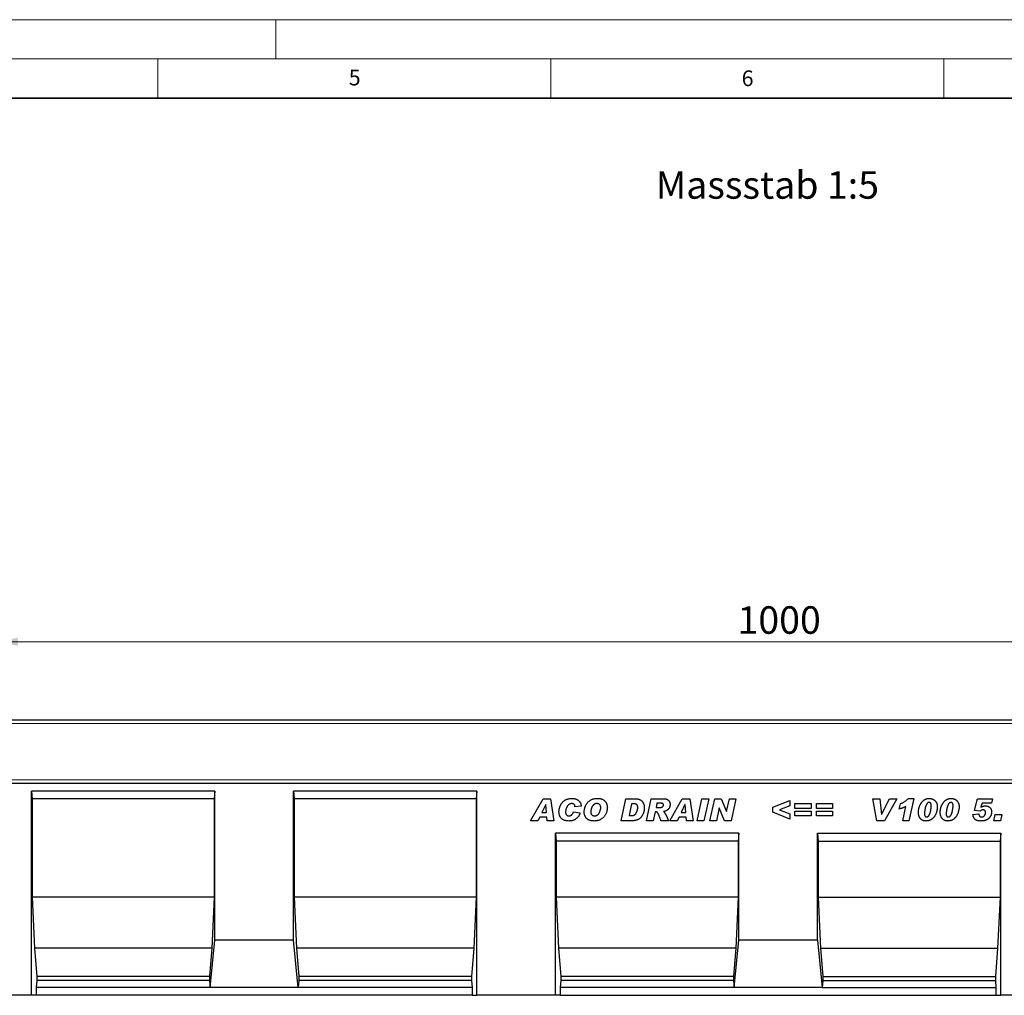
# Model space of a CAD drawing. Units: millimetres. Extents: x 0 to 420, y 0 to 297.
# Drawn here: x 197 to 323, y 173 to 297 of the extents above; entities that cross this region are included whole.
import ezdxf

# ---------------------------------------------------------------- set-up
doc = ezdxf.new("R2010")
doc.units = ezdxf.units.MM
doc.styles.add('SLDTEXTSTYLE0', font='TXT', dxfattribs={"width": 0.605})
doc.styles.add('SLDTEXTSTYLE1', font='TXT', dxfattribs={"width": 0.75})
doc.dimstyles.new('SLDDIMSTYLE3', dxfattribs={"dimtxt": 3.5, "dimasz": 3.302, "dimexe": 0, "dimexo": 0.0625, "dimgap": 0.875, "dimtad": 1, "dimlfac": 5, "dimrnd": 1e-09, "dimzin": 12, "dimdsep": 46, "dimtxsty": 'SLDTEXTSTYLE1', "dimsah": 1, "dimcen": 0.09, "dimadec": 0, "dimazin": 3, "dimtfac": 1, "dimtofl": 0, "dimtmove": 0, "dimatfit": 3, "dimfxl": 0, "dimfrac": 2, "dimtolj": 1, "dimtzin": 12, "dimarcsym": 0})

# ---------------------------------------------------------------- blocks, each defined once
blk = doc.blocks.new('_D_7')
at = {"color": 179, "linetype": 'Continuous', "lineweight": 18}
for p, q in [((193.92, 204.33), (193.92, 218.83)), ((393.92, 204.33), (393.92, 218.83)), ((193.92, 217.83), (393.92, 217.83))]:
    blk.add_line(p, q, dxfattribs=at)
for points in [[(193.92, 217.83), (197.22, 217.32), (197.22, 218.33)], [(393.92, 217.83), (390.62, 218.33), (390.62, 217.32)]]:
    blk.add_solid(points, dxfattribs=at)
at = {"color": 179, "linetype": 'Continuous', "lineweight": 18, "insert": (288.75, 222.34), "char_height": 3.5, "attachment_point": 1, "style": 'SLDTEXTSTYLE1'}
blk.add_mtext('1000', dxfattribs=at)

msp = doc.modelspace()

# ---------------------------------------------------------------- linework, layer by layer
at = {"color": 7, "linetype": 'Continuous', "lineweight": 18}
for p, q in [((0, 297), (420, 297)), ((230, 292), (230, 297)), ((15, 292), (415, 292)), ((215, 292), (215, 287)), ((265, 292), (265, 287)), ((315, 292), (315, 287))]:
    msp.add_line(p, q, dxfattribs=at)
at = {"color": 7, "linetype": 'Continuous', "lineweight": 35}
msp.add_line((410, 287), (20, 287), dxfattribs=at)
at = {"color": 7, "linetype": 'Continuous', "lineweight": 25}
for p, q in [((393.9205, 207.8253), (193.9205, 207.8253)), ((195.9205, 199.8255), (393.9205, 199.8255)), ((222.2545, 198.8255), (198.9205, 198.8255)), ((198.9205, 172.8255), (198.9205, 198.8255)), ((198.9205, 198.8255), (199.008, 197.8255)), ((222.2545, 198.8255), (222.167, 197.8255)), ((222.2545, 179.8255), (222.2545, 198.8255)), ((255.5885, 198.8255), (232.2545, 198.8255)), ((232.2545, 179.8255), (232.2545, 198.8255)), ((232.2545, 198.8255), (232.342, 197.8255)), ((255.5885, 198.8255), (255.501, 197.8255)), ((255.5885, 172.8255), (255.5885, 198.8255)), ((199.008, 197.8255), (199.008, 185.3255)), ((222.167, 197.8255), (199.008, 197.8255)), ((222.167, 197.8255), (222.167, 185.3255)), ((232.342, 197.8255), (232.342, 185.3255)), ((255.501, 197.8255), (232.342, 197.8255)), ((255.501, 197.8255), (255.501, 185.3255)), ((262.4296, 195.0475), (264.0097, 197.8475)), ((264.3495, 197.1208), (263.8699, 196.102)), ((264.0097, 197.8475), (264.9648, 197.8475)), ((264.3569, 197.1208), (264.3495, 197.1208)), ((264.4398, 196.102), (264.3569, 197.1208)), ((264.9648, 197.8475), (265.375, 195.0475)), ((268.8732, 196.9191), (268.0732, 196.8293)), ((268.0732, 196.8293), (268.0732, 196.8441)), ((273.9496, 195.0475), (274.5382, 197.8475)), ((274.5382, 197.8475), (275.7041, 197.8475)), ((275.2769, 197.1929), (274.9632, 195.702)), ((275.5695, 197.1929), (275.2769, 197.1929)), ((277.1569, 195.0475), (277.7529, 197.8475)), ((277.7529, 197.8475), (279.3688, 197.8475)), ((278.5017, 197.2656), (278.3858, 196.7202)), ((278.3858, 196.7202), (278.5529, 196.7202)), ((278.9517, 197.2656), (278.5017, 197.2656)), ((280.146, 195.0475), (281.7261, 197.8475)), ((282.0658, 197.1208), (281.5863, 196.102)), ((281.7261, 197.8475), (282.6812, 197.8475)), ((282.0732, 197.1208), (282.0658, 197.1208)), ((282.1562, 196.102), (282.0732, 197.1208)), ((282.6812, 197.8475), (283.0914, 195.0475)), ((283.6078, 195.0475), (284.21, 197.8475)), ((284.21, 197.8475), (285.0907, 197.8475)), ((285.0907, 197.8475), (284.4885, 195.0475)), ((285.2514, 195.0475), (285.8554, 197.8475)), ((285.8554, 197.8475), (286.6724, 197.8475)), ((286.6724, 197.8475), (287.3531, 196.2162)), ((287.3605, 196.2162), (287.7133, 197.8475)), ((287.7133, 197.8475), (288.531, 197.8475)), ((288.531, 197.8475), (287.9253, 195.0475)), ((293.2441, 196.7566), (295.3896, 197.6293)), ((293.2441, 196.1429), (293.2441, 196.7566)), ((295.3896, 196.9492), (294.0992, 196.4475)), ((295.3896, 197.6293), (295.3896, 196.9492)), ((296.0514, 197.2293), (298.1241, 197.2293)), ((296.0514, 196.6111), (296.0514, 197.2293)), ((298.1241, 197.2293), (298.1241, 196.6111)), ((298.786, 197.2293), (300.8587, 197.2293)), ((298.786, 196.6111), (298.786, 197.2293)), ((300.8587, 197.2293), (300.8587, 196.6111)), ((305.9787, 197.8475), (306.8417, 197.8475)), ((306.4707, 195.0475), (305.9787, 197.8475)), ((306.8417, 197.8475), (307.0804, 195.8566)), ((307.0878, 195.8566), (308.09, 197.8475)), ((309.0332, 197.8475), (307.4605, 195.0475)), ((308.09, 197.8475), (309.0332, 197.8475)), ((309.3314, 196.5384), (309.4723, 197.1929)), ((309.7678, 195.0475), (310.1689, 196.8725)), ((310.5024, 197.8838), (311.1763, 197.8838)), ((311.1763, 197.8838), (310.553, 195.0475)), ((318.8878, 196.3571), (319.3077, 197.8475)), ((319.3077, 197.8475), (321.215, 197.8475)), ((319.8622, 197.2656), (319.7287, 196.7918)), ((321.0832, 197.2656), (319.8622, 197.2656)), ((321.215, 197.8475), (321.0832, 197.2656)), ((263.5921, 195.5202), (263.366, 195.0475)), ((264.487, 195.5202), (263.5921, 195.5202)), ((263.8699, 196.102), (264.4398, 196.102)), ((264.525, 195.0475), (264.487, 195.5202)), ((267.8914, 196.1747), (268.7278, 196.0475)), ((274.9632, 195.702), (275.3325, 195.702)), ((278.2694, 196.1747), (278.0296, 195.0475)), ((278.3216, 196.1747), (278.2694, 196.1747)), ((281.3085, 195.5202), (281.0823, 195.0475)), ((282.2033, 195.5202), (281.3085, 195.5202)), ((281.5863, 196.102), (282.1562, 196.102)), ((282.2414, 195.0475), (282.2033, 195.5202)), ((286.419, 196.6702), (286.069, 195.0475)), ((286.4264, 196.6702), (286.419, 196.6702)), ((287.1037, 195.0475), (286.4264, 196.6702)), ((287.3531, 196.2162), (287.3605, 196.2162)), ((295.3896, 195.2656), (293.2441, 196.1429)), ((294.0992, 196.4475), (295.3896, 195.9435)), ((295.3896, 195.9435), (295.3896, 195.2656)), ((298.1241, 196.6111), (296.0514, 196.6111)), ((296.0514, 196.2838), (298.1241, 196.2838)), ((296.0514, 195.6656), (296.0514, 196.2838)), ((298.1241, 195.6656), (296.0514, 195.6656)), ((298.1241, 196.2838), (298.1241, 195.6656)), ((300.8587, 196.6111), (298.786, 196.6111)), ((298.786, 196.2838), (300.8587, 196.2838)), ((298.786, 195.6656), (298.786, 196.2838)), ((300.8587, 195.6656), (298.786, 195.6656)), ((300.8587, 196.2838), (300.8587, 195.6656)), ((307.0804, 195.8566), (307.0878, 195.8566)), ((312.5387, 195.948), (312.5387, 195.9361)), ((315.3096, 195.948), (315.3096, 195.9361)), ((318.706, 195.8287), (319.4696, 195.9202)), ((319.6071, 196.2475), (318.8878, 196.3571)), ((319.4696, 195.9202), (319.4696, 195.9088)), ((320.306, 196.0918), (320.306, 196.0992)), ((321.3678, 195.0475), (321.5496, 195.8475)), ((321.5496, 195.8475), (322.386, 195.8475)), ((322.386, 195.8475), (322.2041, 195.0475)), ((263.366, 195.0475), (262.4296, 195.0475)), ((265.375, 195.0475), (264.525, 195.0475)), ((275.4416, 195.0475), (273.9496, 195.0475)), ((278.0296, 195.0475), (277.1569, 195.0475)), ((279.9569, 195.0475), (279.0046, 195.0475)), ((281.0823, 195.0475), (280.146, 195.0475)), ((283.0914, 195.0475), (282.2414, 195.0475)), ((284.4885, 195.0475), (283.6078, 195.0475)), ((286.069, 195.0475), (285.2514, 195.0475)), ((287.9253, 195.0475), (287.1037, 195.0475)), ((307.4605, 195.0475), (306.4707, 195.0475)), ((310.553, 195.0475), (309.7678, 195.0475)), ((322.2041, 195.0475), (321.3678, 195.0475)), ((288.9225, 193.4475), (265.5885, 193.4475)), ((265.5885, 172.8255), (265.5885, 193.4475)), ((265.5885, 193.4475), (265.676, 192.4475)), ((288.9225, 193.4475), (288.835, 192.4475)), ((288.9225, 179.8255), (288.9225, 193.4475)), ((298.9185, 193.4475), (322.2525, 193.4475)), ((298.9185, 179.8255), (298.9185, 193.4475)), ((298.9185, 193.4475), (299.006, 192.4475)), ((322.2525, 193.4475), (322.165, 192.4475)), ((322.2525, 172.8255), (322.2525, 193.4475)), ((265.676, 192.4475), (265.676, 185.3255)), ((288.835, 192.4475), (265.676, 192.4475)), ((288.835, 192.4475), (288.835, 185.3255)), ((299.006, 192.4475), (299.006, 185.3255)), ((299.006, 192.4475), (322.165, 192.4475)), ((322.165, 192.4475), (322.165, 185.3255)), ((199.008, 185.3255), (199.3229, 178.8255)), ((222.167, 185.3255), (199.008, 185.3255)), ((222.167, 185.3255), (221.8521, 178.8255)), ((232.342, 185.3255), (232.6569, 178.8255)), ((255.501, 185.3255), (232.342, 185.3255)), ((255.501, 185.3255), (255.1861, 178.8255)), ((265.676, 185.3255), (265.9909, 178.8255)), ((288.835, 185.3255), (265.676, 185.3255)), ((288.835, 185.3255), (288.5201, 178.8255)), ((299.006, 185.3255), (299.3209, 178.8255)), ((299.006, 185.3255), (322.165, 185.3255)), ((322.165, 185.3255), (321.8501, 178.8255)), ((221.6421, 173.8255), (222.2545, 179.8255)), ((232.2545, 179.8255), (222.2545, 179.8255)), ((232.8669, 173.8255), (232.2545, 179.8255)), ((288.3101, 173.8255), (288.9225, 179.8255)), ((298.9185, 179.8255), (288.9225, 179.8255)), ((298.9185, 179.8255), (299.5309, 173.8255)), ((199.3229, 178.8255), (199.6029, 175.2255)), ((221.8521, 178.8255), (199.3229, 178.8255)), ((221.8521, 178.8255), (221.5721, 175.2255)), ((232.6569, 178.8255), (232.9369, 175.2255)), ((255.1861, 178.8255), (232.6569, 178.8255)), ((255.1861, 178.8255), (254.9061, 175.2255)), ((265.9909, 178.8255), (266.2709, 175.2255)), ((288.5201, 178.8255), (265.9909, 178.8255)), ((288.5201, 178.8255), (288.2401, 175.2255)), ((299.3209, 178.8255), (299.6009, 175.2255)), ((299.3209, 178.8255), (321.8501, 178.8255)), ((321.8501, 178.8255), (321.5701, 175.2255)), ((199.6029, 174.6915), (199.5329, 173.8255)), ((199.6029, 175.2255), (199.6029, 174.6915)), ((221.5721, 175.2255), (199.6029, 175.2255)), ((221.5721, 174.6915), (199.6029, 174.6915)), ((221.5721, 175.2255), (221.5721, 174.6915)), ((221.5721, 174.6915), (221.6421, 173.8255)), ((232.9369, 174.6915), (232.8669, 173.8255)), ((232.9369, 175.2255), (232.9369, 174.6915)), ((254.9061, 175.2255), (232.9369, 175.2255)), ((254.9061, 174.6915), (232.9369, 174.6915)), ((254.9061, 175.2255), (254.9061, 174.6915)), ((254.9061, 174.6915), (254.9761, 173.8255)), ((266.2709, 174.6915), (266.2009, 173.8255)), ((266.2709, 175.2255), (266.2709, 174.6915)), ((288.2401, 175.2255), (266.2709, 175.2255)), ((288.2401, 174.6915), (266.2709, 174.6915)), ((288.2401, 175.2255), (288.2401, 174.6915)), ((288.2401, 174.6915), (288.3101, 173.8255)), ((299.6009, 174.6915), (299.5309, 173.8255)), ((299.6009, 175.2255), (299.6009, 174.6915)), ((299.6009, 175.2255), (321.5701, 175.2255)), ((299.6009, 174.6915), (321.5701, 174.6915)), ((321.5701, 175.2255), (321.5701, 174.6915)), ((321.5701, 174.6915), (321.6401, 173.8255)), ((199.5329, 173.8255), (199.5329, 172.8255)), ((221.6421, 173.8255), (199.5329, 173.8255)), ((232.8669, 173.8255), (221.6421, 173.8255)), ((254.9761, 173.8255), (232.8669, 173.8255)), ((254.9761, 173.8255), (254.9761, 172.8255)), ((266.2009, 173.8255), (266.2009, 172.8255)), ((288.3101, 173.8255), (266.2009, 173.8255)), ((299.5309, 173.8255), (288.3101, 173.8255)), ((299.5309, 173.8255), (321.6401, 173.8255)), ((321.6401, 173.8255), (321.6401, 172.8255)), ((198.9205, 172.8255), (195.9205, 172.8255)), ((199.5329, 172.8255), (198.9205, 172.8255)), ((254.9761, 172.8255), (199.5329, 172.8255)), ((254.9761, 172.8255), (255.5885, 172.8255)), ((265.5885, 172.8255), (255.5885, 172.8255)), ((266.2009, 172.8255), (265.5885, 172.8255)), ((266.2009, 172.8255), (321.6401, 172.8255)), ((321.6401, 172.8255), (322.2525, 172.8255)), ((332.2525, 172.8255), (322.2525, 172.8255))]:
    msp.add_line(p, q, dxfattribs=at)
at = {"color": 8, "linetype": 'Continuous', "lineweight": 18}
for p, q in [((393.9205, 207.4253), (193.9205, 207.4253)), ((193.9205, 200.2351), (393.9205, 200.2351))]:
    msp.add_line(p, q, dxfattribs=at)
at = {"color": 7, "linetype": 'Continuous', "lineweight": 25}
for points, knots in [([(266.0369, 196.1838), (266.0374, 196.2178), (266.0384, 196.2859), (266.048, 196.3881), (266.0626, 196.4906), (266.0837, 196.5931), (266.1112, 196.6954), (266.1443, 196.7979), (266.1828, 196.9008), (266.2274, 197.003), (266.2775, 197.1027), (266.3336, 197.1976), (266.3959, 197.2867), (266.4637, 197.3702), (266.5362, 197.4488), (266.6148, 197.5215), (266.6988, 197.5884), (266.7881, 197.6499), (266.8825, 197.7053), (266.982, 197.7528), (267.086, 197.7932), (267.1942, 197.8271), (267.3073, 197.8523), (267.425, 197.8703), (267.547, 197.8822), (267.63, 197.8833), (267.6721, 197.8838)], [0, 0, 0, 0, 0.038521873, 0.077396523, 0.116520364, 0.156051937, 0.196127051, 0.236809589, 0.278403877, 0.320888174, 0.363315245, 0.405078859, 0.446018236, 0.486704187, 0.527195169, 0.56738214, 0.608101063, 0.649094663, 0.690454646, 0.732213273, 0.774239232, 0.817037715, 0.860927893, 0.905774527, 0.952225458, 1, 1, 1, 1]), ([(267.6698, 197.2293), (267.6371, 197.2276), (267.571, 197.2243), (267.4734, 197.1971), (267.377, 197.1544), (267.3001, 197.1049), (267.2398, 197.0581), (267.1969, 197.0169), (267.1557, 196.9719), (267.1171, 196.9223), (267.0806, 196.8681), (267.0468, 196.8095), (267.0146, 196.7467), (266.9762, 196.6577), (266.9352, 196.5443), (266.9001, 196.4073), (266.877, 196.2721), (266.8745, 196.1822), (266.8732, 196.1378)], [0, 0, 0, 0, 0.06592864, 0.13308007, 0.20283036, 0.27783483, 0.31671864, 0.35669523, 0.39751105, 0.4396764, 0.48341691, 0.52893481, 0.57606898, 0.62565892, 0.72421791, 0.81887216, 0.91052811, 1, 1, 1, 1]), ([(268.0732, 196.8441), (268.073, 196.8598), (268.0726, 196.8905), (268.066, 196.9348), (268.0565, 196.9761), (268.0431, 197.0145), (268.0246, 197.0492), (268.0028, 197.081), (267.977, 197.1096), (267.938, 197.143), (267.8846, 197.1773), (267.8161, 197.2071), (267.7442, 197.2264), (267.6948, 197.2283), (267.6698, 197.2293)], [0, 0, 0, 0, 0.07526085, 0.14664115, 0.21367903, 0.27816975, 0.34059002, 0.40116771, 0.46212375, 0.52443869, 0.64634405, 0.76402352, 0.88094696, 1, 1, 1, 1]), ([(267.6721, 197.8838), (267.7155, 197.8832), (267.8, 197.8818), (267.9233, 197.8691), (268.0396, 197.8482), (268.1489, 197.8193), (268.2516, 197.7826), (268.3467, 197.7362), (268.4352, 197.6823), (268.516, 197.62), (268.5894, 197.5512), (268.655, 197.4767), (268.7121, 197.3966), (268.7611, 197.3115), (268.8024, 197.2213), (268.8344, 197.1254), (268.8595, 197.0244), (268.8686, 196.9546), (268.8732, 196.9191)], [0, 0, 0, 0, 0.07620134, 0.14841496, 0.21737266, 0.28344662, 0.34678605, 0.40851927, 0.46898511, 0.52852451, 0.58735081, 0.64532853, 0.70255147, 0.75977151, 0.81752172, 0.87652734, 0.93711015, 1, 1, 1, 1]), ([(269.2441, 196.1577), (269.2451, 196.2047), (269.2469, 196.2986), (269.2635, 196.4384), (269.2897, 196.5764), (269.3258, 196.7124), (269.3734, 196.8453), (269.43, 196.9754), (269.4981, 197.1011), (269.5755, 197.2224), (269.6627, 197.3376), (269.7606, 197.443), (269.8675, 197.5396), (269.9833, 197.624), (270.1026, 197.698), (270.2232, 197.7579), (270.3421, 197.8051), (270.4615, 197.8358), (270.5808, 197.8571), (270.7009, 197.8721), (270.8226, 197.8826), (270.9042, 197.8834), (270.9453, 197.8838)], [0, 0, 0, 0, 0.0518611, 0.10360205, 0.15508068, 0.2067866, 0.25867295, 0.31070178, 0.36315611, 0.41625712, 0.46933963, 0.52228208, 0.57481587, 0.6280241, 0.68028157, 0.72953434, 0.77637658, 0.82113632, 0.86532355, 0.90998512, 0.95463936, 1, 1, 1, 1]), ([(270.8538, 197.2293), (270.8337, 197.2287), (270.7943, 197.2274), (270.736, 197.22), (270.6801, 197.207), (270.626, 197.1887), (270.5745, 197.1648), (270.5249, 197.1359), (270.4773, 197.1021), (270.4326, 197.0624), (270.3898, 197.0194), (270.3504, 196.9721), (270.3131, 196.9217), (270.2784, 196.868), (270.2473, 196.8102), (270.2184, 196.7493), (270.1914, 196.6852), (270.1617, 196.5967), (270.1303, 196.4888), (270.102, 196.3654), (270.0844, 196.2519), (270.0818, 196.1795), (270.0805, 196.1452)], [0, 0, 0, 0, 0.0410414, 0.0804257, 0.11973397, 0.15813759, 0.19689982, 0.23537348, 0.27529719, 0.31586387, 0.35715961, 0.39915216, 0.44146407, 0.48512778, 0.52960606, 0.57544894, 0.62278157, 0.67146025, 0.76607572, 0.85211415, 0.92989094, 1, 1, 1, 1]), ([(272.1896, 196.7071), (272.1889, 196.6742), (272.1874, 196.6056), (272.1767, 196.4995), (272.1586, 196.3868), (272.1347, 196.2677), (272.1013, 196.1439), (272.0532, 196.0177), (271.9929, 195.8893), (271.9202, 195.7605), (271.8362, 195.6344), (271.7379, 195.5179), (271.6282, 195.4109), (271.5084, 195.3158), (271.3842, 195.2335), (271.2609, 195.1639), (271.1394, 195.1101), (271.0194, 195.0706), (270.8988, 195.0446), (270.7763, 195.0249), (270.65, 195.0135), (270.5646, 195.0119), (270.5214, 195.0111)], [0, 0, 0, 0, 0.03723446, 0.07741188, 0.12027282, 0.16611612, 0.2144721, 0.26495942, 0.31834495, 0.37455581, 0.43185542, 0.48908513, 0.54640429, 0.60468724, 0.66145194, 0.71458758, 0.76437933, 0.8111799, 0.85699376, 0.90354592, 0.95121602, 1, 1, 1, 1]), ([(270.5703, 195.6656), (270.5913, 195.6662), (270.6328, 195.6672), (270.6939, 195.676), (270.7528, 195.6902), (270.8091, 195.7101), (270.8631, 195.7356), (270.9137, 195.7682), (270.9629, 195.8048), (271.0243, 195.8626), (271.0948, 195.944), (271.1661, 196.0547), (271.2268, 196.1762), (271.2643, 196.2853), (271.2891, 196.3735), (271.3065, 196.4353), (271.3204, 196.4923), (271.333, 196.544), (271.341, 196.5912), (271.3482, 196.6331), (271.3525, 196.6701), (271.353, 196.6931), (271.3532, 196.7037)], [0, 0, 0, 0, 0.04422809, 0.08723565, 0.12942494, 0.17122184, 0.21270482, 0.25456043, 0.29747026, 0.34141082, 0.43143032, 0.52317576, 0.61734494, 0.71617384, 0.76505435, 0.81005486, 0.85108467, 0.88825899, 0.92183213, 0.95167243, 0.97769512, 1, 1, 1, 1]), ([(271.3532, 196.7037), (271.3527, 196.7248), (271.3518, 196.7656), (271.3459, 196.825), (271.3343, 196.8802), (271.3192, 196.9318), (271.2992, 196.979), (271.2752, 197.0225), (271.2461, 197.0616), (271.213, 197.0969), (271.1767, 197.1281), (271.1375, 197.155), (271.0964, 197.1782), (271.0526, 197.1973), (271.0062, 197.2114), (270.9575, 197.2215), (270.9064, 197.228), (270.8716, 197.2288), (270.8538, 197.2293)], [0, 0, 0, 0, 0.07684416, 0.14919694, 0.21771711, 0.28272437, 0.34504382, 0.40451396, 0.46387534, 0.52261257, 0.58099425, 0.63818316, 0.69610803, 0.7534307, 0.81207822, 0.87286579, 0.93490812, 1, 1, 1, 1]), ([(270.9453, 197.8838), (270.997, 197.883), (271.0974, 197.8812), (271.2424, 197.8652), (271.377, 197.8388), (271.5007, 197.8014), (271.6143, 197.7536), (271.7174, 197.6952), (271.8091, 197.6251), (271.8899, 197.5452), (271.9597, 197.4573), (272.0219, 197.3651), (272.0735, 197.2673), (272.1166, 197.1649), (272.1486, 197.0571), (272.1727, 196.9449), (272.1872, 196.8276), (272.1888, 196.7477), (272.1896, 196.7071)], [0, 0, 0, 0, 0.07987038, 0.15488224, 0.22495864, 0.29128082, 0.35417205, 0.41481313, 0.47364721, 0.53195577, 0.58976952, 0.64670103, 0.70334194, 0.76036124, 0.81780483, 0.87670354, 0.93738127, 1, 1, 1, 1]), ([(275.3325, 195.702), (275.3622, 195.7031), (275.4199, 195.7054), (275.5039, 195.7214), (275.5821, 195.7488), (275.6541, 195.7879), (275.7206, 195.8373), (275.7797, 195.8988), (275.8342, 195.97), (275.8806, 196.0516), (275.9215, 196.1378), (275.9581, 196.2252), (275.9896, 196.3123), (276.0144, 196.3999), (276.0347, 196.487), (276.048, 196.5744), (276.0571, 196.6615), (276.0581, 196.7196), (276.0587, 196.7486)], [0, 0, 0, 0, 0.062848927, 0.122618333, 0.180603175, 0.238168337, 0.295903138, 0.355607601, 0.41873113, 0.485757038, 0.554450394, 0.621129325, 0.686875672, 0.750882891, 0.814377921, 0.876644165, 0.938453123, 1, 1, 1, 1]), ([(276.0587, 196.7486), (276.0584, 196.7653), (276.0578, 196.798), (276.0524, 196.8454), (276.0449, 196.8904), (276.0326, 196.9323), (276.0181, 196.9721), (275.9993, 197.0087), (275.9774, 197.0428), (275.9525, 197.0742), (275.923, 197.1028), (275.8881, 197.1272), (275.8476, 197.1476), (275.8022, 197.1648), (275.7511, 197.1766), (275.6954, 197.1866), (275.6342, 197.1922), (275.5916, 197.1927), (275.5695, 197.1929)], [0, 0, 0, 0, 0.065655634, 0.128649021, 0.187739422, 0.245096615, 0.30007814, 0.354434189, 0.406762923, 0.459282561, 0.512018776, 0.567668717, 0.626362596, 0.690071267, 0.758431883, 0.832597244, 0.912729856, 1, 1, 1, 1]), ([(275.7041, 197.8475), (275.7542, 197.8466), (275.8511, 197.8448), (275.9911, 197.8291), (276.1211, 197.8049), (276.2401, 197.7688), (276.3493, 197.7238), (276.4471, 197.6669), (276.5351, 197.6007), (276.6119, 197.5241), (276.6782, 197.4393), (276.7367, 197.3487), (276.7855, 197.2514), (276.8261, 197.1482), (276.8573, 197.0386), (276.8793, 196.9228), (276.8924, 196.8008), (276.8942, 196.7174), (276.895, 196.6747)], [0, 0, 0, 0, 0.07870085, 0.15243328, 0.22132358, 0.28635971, 0.34778083, 0.40665019, 0.46385471, 0.52052606, 0.57673502, 0.63301658, 0.68977792, 0.74770487, 0.80720937, 0.86879647, 0.932922, 1, 1, 1, 1]), ([(278.5529, 196.7202), (278.5862, 196.7203), (278.6499, 196.7205), (278.7408, 196.7222), (278.8224, 196.7249), (278.8948, 196.7288), (278.9579, 196.7338), (279.0119, 196.7399), (279.0568, 196.7469), (279.1034, 196.758), (279.1518, 196.7762), (279.2026, 196.8035), (279.2451, 196.838), (279.2794, 196.8779), (279.3045, 196.9209), (279.3249, 196.9629), (279.3359, 197.0052), (279.3378, 197.0332), (279.3387, 197.0469)], [0, 0, 0, 0, 0.10527233, 0.20098973, 0.28717216, 0.36324979, 0.42985994, 0.4870618, 0.53494946, 0.57310331, 0.63820873, 0.69764056, 0.7546231, 0.80976784, 0.86290375, 0.9116136, 0.95673169, 1, 1, 1, 1]), ([(279.3387, 197.0469), (279.3379, 197.0631), (279.3363, 197.0944), (279.3225, 197.1386), (279.2988, 197.1768), (279.272, 197.2038), (279.2447, 197.2222), (279.2182, 197.2336), (279.1867, 197.2441), (279.1496, 197.2513), (279.1076, 197.2585), (279.0604, 197.2628), (279.0078, 197.2648), (278.9711, 197.2653), (278.9517, 197.2656)], [0, 0, 0, 0, 0.09579367, 0.18521849, 0.2708534, 0.35971331, 0.40825957, 0.46499681, 0.52992905, 0.60453322, 0.68864775, 0.78220748, 0.88553137, 1, 1, 1, 1]), ([(280.175, 197.1077), (280.1746, 197.0806), (280.1738, 197.0271), (280.1634, 196.9483), (280.1487, 196.8719), (280.1259, 196.7984), (280.0983, 196.7271), (280.064, 196.6584), (280.0228, 196.5927), (279.9764, 196.5293), (279.9232, 196.4698), (279.8613, 196.4168), (279.7928, 196.3684), (279.7162, 196.3263), (279.6327, 196.2892), (279.541, 196.2592), (279.4428, 196.2323), (279.374, 196.2206), (279.3387, 196.2145)], [0, 0, 0, 0, 0.06021071, 0.11871962, 0.17623963, 0.23294892, 0.28944549, 0.3459013, 0.403352, 0.46142348, 0.52041312, 0.58006839, 0.64229226, 0.70633775, 0.77397224, 0.84503085, 0.92035817, 1, 1, 1, 1]), ([(279.3688, 197.8475), (279.4025, 197.8468), (279.4679, 197.8457), (279.5624, 197.8354), (279.6498, 197.8183), (279.7306, 197.7954), (279.8042, 197.7648), (279.8706, 197.7269), (279.9307, 197.6832), (279.982, 197.6314), (280.0274, 197.5758), (280.0665, 197.517), (280.1007, 197.4559), (280.1278, 197.3916), (280.149, 197.3244), (280.1642, 197.2547), (280.1736, 197.182), (280.1746, 197.1327), (280.175, 197.1077)], [0, 0, 0, 0, 0.0815964, 0.15809453, 0.22952573, 0.29679999, 0.36087011, 0.42201508, 0.48130037, 0.53993776, 0.59789647, 0.65469555, 0.71067574, 0.76692337, 0.82314301, 0.88083674, 0.93948129, 1, 1, 1, 1]), ([(310.1689, 196.8725), (310.1392, 196.8545), (310.079, 196.8182), (309.9844, 196.7693), (309.8862, 196.7225), (309.7835, 196.6794), (309.6767, 196.6389), (309.5653, 196.6024), (309.45, 196.5679), (309.3713, 196.5483), (309.3314, 196.5384)], [0, 0, 0, 0, 0.11504949, 0.23265813, 0.35279763, 0.47540773, 0.60151529, 0.73109731, 0.86393266, 1, 1, 1, 1]), ([(309.4723, 197.1929), (309.5233, 197.2161), (309.624, 197.2619), (309.7694, 197.3382), (309.9091, 197.417), (310.0406, 197.5025), (310.1669, 197.59), (310.2853, 197.6836), (310.398, 197.7804), (310.4678, 197.8495), (310.5024, 197.8838)], [0, 0, 0, 0, 0.13466221, 0.26603192, 0.39452893, 0.52008756, 0.64300989, 0.76398608, 0.88277677, 1, 1, 1, 1]), ([(311.775, 196.148), (311.7756, 196.1808), (311.7769, 196.2467), (311.785, 196.3461), (311.7988, 196.4465), (311.8174, 196.5482), (311.842, 196.6508), (311.8724, 196.7544), (311.9075, 196.8592), (311.9475, 196.9642), (311.9924, 197.067), (312.0424, 197.1652), (312.0963, 197.2582), (312.155, 197.3452), (312.2175, 197.4269), (312.2847, 197.5024), (312.3561, 197.5727), (312.4313, 197.6373), (312.5101, 197.6956), (312.5928, 197.7453), (312.6778, 197.7887), (312.7661, 197.823), (312.8568, 197.8507), (312.9505, 197.8699), (313.0471, 197.8814), (313.1125, 197.883), (313.1455, 197.8838)], [0, 0, 0, 0, 0.040191861, 0.080729754, 0.122209881, 0.164478826, 0.207455683, 0.251476433, 0.29678668, 0.343020639, 0.389188648, 0.434262617, 0.478075224, 0.520906902, 0.562803573, 0.604093447, 0.644818485, 0.685497813, 0.725535744, 0.764924574, 0.803662475, 0.842344651, 0.880914433, 0.919809329, 0.959560004, 1, 1, 1, 1]), ([(313.125, 197.3747), (313.1104, 197.3741), (313.0811, 197.3729), (313.0379, 197.3615), (312.9963, 197.3433), (312.9563, 197.3174), (312.9178, 197.2849), (312.8807, 197.2451), (312.8448, 197.1983), (312.8113, 197.1444), (312.7792, 197.0848), (312.7485, 197.0208), (312.7201, 196.9521), (312.6934, 196.8789), (312.669, 196.801), (312.647, 196.7184), (312.6266, 196.6315), (312.6083, 196.5416), (312.5922, 196.4519), (312.5779, 196.3656), (312.5659, 196.2841), (312.5564, 196.2074), (312.548, 196.1358), (312.5432, 196.0689), (312.5394, 196.007), (312.5389, 195.9672), (312.5387, 195.948)], [0, 0, 0, 0, 0.02667582, 0.05339855, 0.08092828, 0.10919352, 0.13984014, 0.17258143, 0.20829739, 0.24710601, 0.28837134, 0.33162818, 0.37652917, 0.42394989, 0.47354465, 0.52540641, 0.57969455, 0.63645879, 0.69262194, 0.74582691, 0.79608949, 0.84274301, 0.88687354, 0.92740381, 0.96510855, 1, 1, 1, 1]), ([(314.175, 196.8208), (314.1745, 196.784), (314.1734, 196.7104), (314.1646, 196.6002), (314.1502, 196.4903), (314.1312, 196.3803), (314.1051, 196.2708), (314.0749, 196.1609), (314.0374, 196.0518), (313.9959, 195.9433), (313.9494, 195.8378), (313.8975, 195.7375), (313.8413, 195.6432), (313.7808, 195.5545), (313.7157, 195.4715), (313.6454, 195.3948), (313.5716, 195.3231), (313.4926, 195.2588), (313.4102, 195.2005), (313.3243, 195.1496), (313.2347, 195.1072), (313.1422, 195.0714), (313.0461, 195.0444), (312.9469, 195.025), (312.8444, 195.0134), (312.7751, 195.0119), (312.7398, 195.0111)], [0, 0, 0, 0, 0.04295452, 0.08602295, 0.12909876, 0.1724755, 0.21634023, 0.26069975, 0.30556662, 0.35111138, 0.39639615, 0.44025139, 0.4830322, 0.52459552, 0.56573231, 0.60615609, 0.64607435, 0.68586476, 0.7251047, 0.76390076, 0.80241292, 0.84080659, 0.87969284, 0.91893465, 0.95880133, 1, 1, 1, 1]), ([(312.8273, 195.5202), (312.8418, 195.5208), (312.8706, 195.522), (312.9129, 195.5334), (312.9535, 195.552), (312.9931, 195.5772), (313.0308, 195.6103), (313.067, 195.6504), (313.1025, 195.6971), (313.1353, 195.7513), (313.1678, 195.8106), (313.1977, 195.8757), (313.2259, 195.9456), (313.2528, 196.02), (313.277, 196.0992), (313.2997, 196.1829), (313.3209, 196.2715), (313.3388, 196.3638), (313.3557, 196.4561), (313.3705, 196.5453), (313.3831, 196.6301), (313.3933, 196.7104), (313.4014, 196.7864), (313.4071, 196.858), (313.4107, 196.9253), (313.4112, 196.9687), (313.4114, 196.9895)], [0, 0, 0, 0, 0.02574214, 0.05121267, 0.07750912, 0.10514173, 0.13458808, 0.16661436, 0.20132625, 0.23908704, 0.27942878, 0.32187891, 0.36671169, 0.41370615, 0.46283563, 0.51427671, 0.56841326, 0.6252308, 0.68185839, 0.7355933, 0.78645036, 0.83478201, 0.87993913, 0.92261829, 0.96285107, 1, 1, 1, 1]), ([(313.4114, 196.9895), (313.4106, 197.0172), (313.4091, 197.0702), (313.3955, 197.1453), (313.3728, 197.2118), (313.3412, 197.2692), (313.3006, 197.3165), (313.2503, 197.3516), (313.19, 197.371), (313.1473, 197.3734), (313.125, 197.3747)], [0, 0, 0, 0, 0.15344531, 0.29320756, 0.42098293, 0.54125958, 0.65429544, 0.76374256, 0.87657363, 1, 1, 1, 1]), ([(313.1455, 197.8838), (313.1796, 197.8832), (313.2469, 197.882), (313.3458, 197.868), (313.4417, 197.8476), (313.5339, 197.8169), (313.6231, 197.7789), (313.7088, 197.7321), (313.7905, 197.6759), (313.8689, 197.6128), (313.9413, 197.5417), (314.0042, 197.4614), (314.0572, 197.3734), (314.1007, 197.2777), (314.1341, 197.1743), (314.1576, 197.0633), (314.173, 196.9447), (314.1743, 196.8629), (314.175, 196.8208)], [0, 0, 0, 0, 0.06146446, 0.12101341, 0.17971069, 0.23786995, 0.29580056, 0.35413074, 0.41356422, 0.47420776, 0.53525026, 0.59600121, 0.65738607, 0.7199916, 0.78494913, 0.85267765, 0.92420192, 1, 1, 1, 1]), ([(314.546, 196.148), (314.5466, 196.1808), (314.5478, 196.2467), (314.5559, 196.3461), (314.5697, 196.4465), (314.5883, 196.5482), (314.6129, 196.6508), (314.6433, 196.7544), (314.6785, 196.8592), (314.7184, 196.9642), (314.7633, 197.067), (314.8134, 197.1652), (314.8672, 197.2582), (314.9259, 197.3452), (314.9884, 197.4269), (315.0556, 197.5024), (315.127, 197.5727), (315.2022, 197.6373), (315.281, 197.6956), (315.3637, 197.7453), (315.4487, 197.7887), (315.537, 197.823), (315.6277, 197.8507), (315.7214, 197.8699), (315.818, 197.8814), (315.8834, 197.883), (315.9164, 197.8838)], [0, 0, 0, 0, 0.040191861, 0.080729754, 0.122209881, 0.164478826, 0.207455683, 0.251476433, 0.29678668, 0.343020639, 0.389188648, 0.434262617, 0.478075224, 0.520906902, 0.562803573, 0.604093447, 0.644818485, 0.685497813, 0.725535744, 0.764924574, 0.803662475, 0.842344651, 0.880914433, 0.919809329, 0.959560004, 1, 1, 1, 1]), ([(315.896, 197.3747), (315.8813, 197.3741), (315.852, 197.3729), (315.8088, 197.3615), (315.7672, 197.3433), (315.7272, 197.3174), (315.6887, 197.2849), (315.6516, 197.2451), (315.6158, 197.1983), (315.5822, 197.1444), (315.5501, 197.0848), (315.5194, 197.0208), (315.491, 196.9521), (315.4643, 196.8789), (315.4399, 196.801), (315.4179, 196.7184), (315.3975, 196.6315), (315.3792, 196.5416), (315.3631, 196.4519), (315.3488, 196.3656), (315.3368, 196.2841), (315.3273, 196.2074), (315.3189, 196.1358), (315.3141, 196.0689), (315.3103, 196.007), (315.3098, 195.9672), (315.3096, 195.948)], [0, 0, 0, 0, 0.02667582, 0.05339855, 0.08092828, 0.10919352, 0.13984014, 0.17258143, 0.20829739, 0.24710601, 0.28837134, 0.33162818, 0.37652917, 0.42394989, 0.47354465, 0.52540641, 0.57969455, 0.63645879, 0.69262194, 0.74582691, 0.79608949, 0.84274301, 0.88687354, 0.92740381, 0.96510855, 1, 1, 1, 1]), ([(316.946, 196.8208), (316.9454, 196.784), (316.9443, 196.7104), (316.9355, 196.6002), (316.9211, 196.4903), (316.9021, 196.3803), (316.876, 196.2708), (316.8459, 196.1609), (316.8083, 196.0518), (316.7668, 195.9433), (316.7203, 195.8378), (316.6684, 195.7375), (316.6122, 195.6432), (316.5517, 195.5545), (316.4866, 195.4715), (316.4163, 195.3948), (316.3425, 195.3231), (316.2635, 195.2588), (316.1811, 195.2005), (316.0952, 195.1496), (316.0056, 195.1072), (315.9131, 195.0714), (315.817, 195.0444), (315.7178, 195.025), (315.6154, 195.0134), (315.546, 195.0119), (315.5107, 195.0111)], [0, 0, 0, 0, 0.04295452, 0.08602295, 0.12909876, 0.1724755, 0.21634023, 0.26069975, 0.30556662, 0.35111138, 0.39639615, 0.44025139, 0.4830322, 0.52459552, 0.56573231, 0.60615609, 0.64607435, 0.68586476, 0.7251047, 0.76390076, 0.80241292, 0.84080659, 0.87969284, 0.91893465, 0.95880133, 1, 1, 1, 1]), ([(315.5982, 195.5202), (315.6127, 195.5208), (315.6415, 195.522), (315.6838, 195.5334), (315.7244, 195.552), (315.764, 195.5772), (315.8017, 195.6103), (315.8379, 195.6504), (315.8734, 195.6971), (315.9062, 195.7513), (315.9387, 195.8106), (315.9686, 195.8757), (315.9969, 195.9456), (316.0237, 196.02), (316.0479, 196.0992), (316.0706, 196.1829), (316.0918, 196.2715), (316.1097, 196.3638), (316.1266, 196.4561), (316.1414, 196.5453), (316.154, 196.6301), (316.1642, 196.7104), (316.1723, 196.7864), (316.178, 196.858), (316.1816, 196.9253), (316.1821, 196.9687), (316.1823, 196.9895)], [0, 0, 0, 0, 0.02574214, 0.05121267, 0.07750912, 0.10514173, 0.13458808, 0.16661436, 0.20132625, 0.23908704, 0.27942878, 0.32187891, 0.36671169, 0.41370615, 0.46283563, 0.51427671, 0.56841326, 0.6252308, 0.68185839, 0.7355933, 0.78645036, 0.83478201, 0.87993913, 0.92261829, 0.96285107, 1, 1, 1, 1]), ([(316.1823, 196.9895), (316.1815, 197.0172), (316.18, 197.0702), (316.1664, 197.1453), (316.1438, 197.2118), (316.1122, 197.2692), (316.0715, 197.3165), (316.0212, 197.3516), (315.9609, 197.371), (315.9182, 197.3734), (315.896, 197.3747)], [0, 0, 0, 0, 0.15344531, 0.29320756, 0.42098293, 0.54125958, 0.65429544, 0.76374256, 0.87657363, 1, 1, 1, 1]), ([(315.9164, 197.8838), (315.9505, 197.8832), (316.0178, 197.882), (316.1167, 197.868), (316.2126, 197.8476), (316.3048, 197.8169), (316.394, 197.7789), (316.4798, 197.7321), (316.5615, 197.6759), (316.6398, 197.6128), (316.7123, 197.5417), (316.7752, 197.4614), (316.8281, 197.3734), (316.8716, 197.2777), (316.905, 197.1743), (316.9285, 197.0633), (316.9439, 196.9447), (316.9452, 196.8629), (316.946, 196.8208)], [0, 0, 0, 0, 0.06146446, 0.12101341, 0.17971069, 0.23786995, 0.29580056, 0.35413074, 0.41356422, 0.47420776, 0.53525026, 0.59600121, 0.65738607, 0.7199916, 0.78494913, 0.85267765, 0.92420192, 1, 1, 1, 1]), ([(319.7287, 196.7918), (319.7629, 196.8047), (319.8266, 196.8287), (319.9154, 196.8616), (319.9908, 196.8871), (320.0553, 196.9071), (320.1139, 196.9216), (320.1716, 196.9309), (320.2306, 196.9377), (320.2705, 196.9382), (320.2906, 196.9384)], [0, 0, 0, 0, 0.18796811, 0.34943073, 0.48592765, 0.5966424, 0.69567345, 0.79524224, 0.89691031, 1, 1, 1, 1]), ([(320.2906, 196.9384), (320.3183, 196.9379), (320.3725, 196.9369), (320.452, 196.9277), (320.5277, 196.9121), (320.6002, 196.8918), (320.6679, 196.8631), (320.7329, 196.8305), (320.7935, 196.7903), (320.8507, 196.745), (320.9025, 196.6936), (320.9471, 196.6353), (320.9857, 196.5715), (321.0159, 196.5009), (321.0408, 196.425), (321.0573, 196.3427), (321.0678, 196.2547), (321.069, 196.1941), (321.0696, 196.1628)], [0, 0, 0, 0, 0.06658999, 0.13036853, 0.19223036, 0.25252737, 0.31118951, 0.36908692, 0.42737062, 0.48574516, 0.5444073, 0.60257681, 0.66206725, 0.72329946, 0.78701445, 0.8540631, 0.92473858, 1, 1, 1, 1]), ([(267.2891, 195.0111), (267.2399, 195.0121), (267.1441, 195.014), (267.0048, 195.0289), (266.8744, 195.0534), (266.7532, 195.0889), (266.6405, 195.1334), (266.5371, 195.1891), (266.4419, 195.2537), (266.3571, 195.3295), (266.2817, 195.4129), (266.2158, 195.5032), (266.1604, 195.6004), (266.1154, 195.7046), (266.0803, 195.8152), (266.0545, 195.9323), (266.0399, 196.056), (266.0379, 196.1406), (266.0369, 196.1838)], [0, 0, 0, 0, 0.075942091, 0.147571389, 0.215641552, 0.280118678, 0.34207656, 0.402021285, 0.460804767, 0.518912483, 0.576779939, 0.633825034, 0.690959685, 0.748876449, 0.808328733, 0.8695951, 0.933392658, 1, 1, 1, 1]), ([(266.8732, 196.1378), (266.8743, 196.1055), (266.8764, 196.0428), (266.8992, 195.9535), (266.9337, 195.8716), (266.9752, 195.811), (267.015, 195.7686), (267.0484, 195.741), (267.0849, 195.7174), (267.1251, 195.6991), (267.1678, 195.6831), (267.2144, 195.6734), (267.2638, 195.667), (267.2978, 195.6661), (267.3153, 195.6656)], [0, 0, 0, 0, 0.13253861, 0.25665243, 0.37613061, 0.49585152, 0.55581546, 0.61436576, 0.67347636, 0.73366179, 0.79565409, 0.86018476, 0.92838366, 1, 1, 1, 1]), ([(268.7278, 196.0475), (268.7167, 196.0114), (268.6946, 195.9399), (268.6505, 195.837), (268.6007, 195.7378), (268.5432, 195.643), (268.4774, 195.5531), (268.4046, 195.4673), (268.3245, 195.3856), (268.2378, 195.3085), (268.1435, 195.2383), (268.0416, 195.1773), (267.9331, 195.1254), (267.8172, 195.0841), (267.6951, 195.051), (267.5658, 195.0281), (267.4298, 195.0134), (267.3367, 195.0119), (267.2891, 195.0111)], [0, 0, 0, 0, 0.05906009, 0.11734787, 0.17524334, 0.23293822, 0.29096222, 0.349738, 0.40915824, 0.47016198, 0.53150656, 0.59317222, 0.65599154, 0.71976565, 0.7858854, 0.85408449, 0.92543539, 1, 1, 1, 1]), ([(267.3153, 195.6656), (267.3316, 195.6659), (267.3636, 195.6662), (267.4105, 195.6731), (267.4556, 195.6825), (267.4988, 195.6961), (267.5401, 195.7139), (267.5792, 195.7355), (267.6167, 195.7607), (267.6519, 195.7905), (267.6855, 195.8245), (267.7185, 195.8617), (267.7498, 195.9038), (267.7804, 195.9497), (267.8101, 195.9999), (267.8381, 196.0546), (267.8663, 196.1128), (267.8829, 196.1538), (267.8914, 196.1747)], [0, 0, 0, 0, 0.05935998, 0.11643131, 0.17217398, 0.22715167, 0.28122613, 0.33556394, 0.38970875, 0.4455282, 0.50308521, 0.5636946, 0.62674364, 0.69389683, 0.76440636, 0.83907202, 0.91775302, 1, 1, 1, 1]), ([(270.5214, 195.0111), (270.4725, 195.0119), (270.3773, 195.0134), (270.2388, 195.0278), (270.1087, 195.0516), (269.9866, 195.0845), (269.8724, 195.1263), (269.7666, 195.1781), (269.6695, 195.24), (269.5806, 195.3103), (269.5012, 195.3896), (269.4322, 195.4769), (269.3736, 195.572), (269.3267, 195.6748), (269.2894, 195.7848), (269.263, 195.9023), (269.2467, 196.0275), (269.245, 196.1135), (269.2441, 196.1577)], [0, 0, 0, 0, 0.07528313, 0.14652935, 0.2141455, 0.27881138, 0.34100709, 0.40113753, 0.4598783, 0.51799891, 0.57533117, 0.63222257, 0.68904664, 0.74685688, 0.80597656, 0.86760138, 0.93199373, 1, 1, 1, 1]), ([(270.0805, 196.1452), (270.081, 196.1283), (270.082, 196.0953), (270.0876, 196.0465), (270.0978, 196.0001), (270.1122, 195.9558), (270.1302, 195.9138), (270.1527, 195.874), (270.1795, 195.8368), (270.2094, 195.8013), (270.2436, 195.7695), (270.2811, 195.7416), (270.3219, 195.7183), (270.3653, 195.6986), (270.4123, 195.6841), (270.4623, 195.6732), (270.5154, 195.667), (270.5517, 195.6661), (270.5703, 195.6656)], [0, 0, 0, 0, 0.06553813, 0.12849885, 0.19025764, 0.24981276, 0.30912203, 0.36742824, 0.42703331, 0.48703654, 0.5474129, 0.60788329, 0.66819687, 0.72944533, 0.79272755, 0.85895566, 0.92784717, 1, 1, 1, 1]), ([(276.895, 196.6747), (276.8943, 196.6332), (276.8927, 196.5508), (276.8809, 196.4286), (276.8624, 196.3088), (276.8356, 196.1913), (276.8007, 196.0763), (276.7595, 195.9633), (276.7096, 195.8531), (276.6528, 195.7467), (276.5914, 195.6454), (276.5263, 195.5524), (276.4584, 195.4682), (276.388, 195.3929), (276.3145, 195.3266), (276.2381, 195.2695), (276.1589, 195.2213), (276.0768, 195.1831), (275.9941, 195.1518), (275.9125, 195.1237), (275.8317, 195.1006), (275.752, 195.0809), (275.673, 195.0663), (275.5951, 195.0553), (275.5181, 195.049), (275.467, 195.048), (275.4416, 195.0475)], [0, 0, 0, 0, 0.05095755, 0.1011747, 0.15061248, 0.1997518, 0.2490477, 0.29812534, 0.34735977, 0.39740213, 0.44614193, 0.49272504, 0.53670979, 0.57882894, 0.61917529, 0.65806012, 0.69583085, 0.73286627, 0.76901559, 0.80439056, 0.83876366, 0.87226904, 0.9051561, 0.93732233, 0.96882253, 1, 1, 1, 1]), ([(279.0046, 195.0475), (278.9869, 195.0988), (278.9506, 195.204), (278.8933, 195.365), (278.8305, 195.5324), (278.7762, 195.6747), (278.7318, 195.7862), (278.6993, 195.8613), (278.6689, 195.9272), (278.64, 195.9839), (278.6125, 196.0311), (278.5862, 196.0688), (278.5624, 196.0983), (278.5307, 196.1233), (278.4899, 196.1443), (278.438, 196.162), (278.3814, 196.1731), (278.342, 196.1742), (278.3216, 196.1747)], [0, 0, 0, 0, 0.11629797, 0.23812756, 0.36577865, 0.49912844, 0.56425396, 0.62254942, 0.67442748, 0.71957967, 0.75865843, 0.79127605, 0.81801397, 0.8393529, 0.87708335, 0.91567745, 0.95654913, 1, 1, 1, 1]), ([(279.3387, 196.2145), (279.3499, 196.2051), (279.3734, 196.1851), (279.4065, 196.1493), (279.4412, 196.1085), (279.4766, 196.0617), (279.5119, 196.0087), (279.5492, 195.9507), (279.5864, 195.8865), (279.6246, 195.8163), (279.6636, 195.7403), (279.7034, 195.6585), (279.7436, 195.5708), (279.7853, 195.4776), (279.8271, 195.3783), (279.8696, 195.273), (279.9135, 195.1624), (279.9422, 195.0863), (279.9569, 195.0475)], [0, 0, 0, 0, 0.03296717, 0.06949975, 0.10978011, 0.15366075, 0.20160888, 0.2532367, 0.30909552, 0.36888212, 0.43321781, 0.501562, 0.57394695, 0.65057238, 0.73167522, 0.81688523, 0.90637547, 1, 1, 1, 1]), ([(312.7398, 195.0111), (312.7044, 195.0119), (312.6349, 195.0136), (312.5334, 195.0275), (312.4373, 195.0502), (312.3465, 195.0819), (312.2611, 195.1232), (312.1811, 195.1735), (312.1064, 195.2329), (312.0376, 195.3013), (311.9752, 195.378), (311.9219, 195.464), (311.8762, 195.5579), (311.8387, 195.6601), (311.8099, 195.7707), (311.7899, 195.8893), (311.777, 196.0159), (311.7757, 196.1031), (311.775, 196.148)], [0, 0, 0, 0, 0.06297326, 0.12340286, 0.18150611, 0.23822224, 0.293899, 0.34953405, 0.40580939, 0.46314485, 0.52152215, 0.58108004, 0.64247229, 0.70665976, 0.77414835, 0.84516989, 0.92022713, 1, 1, 1, 1]), ([(312.5387, 195.9361), (312.5394, 195.9035), (312.5407, 195.8424), (312.5545, 195.7573), (312.5756, 195.6843), (312.6078, 195.6245), (312.6489, 195.5767), (312.7008, 195.5439), (312.7612, 195.5229), (312.8046, 195.5211), (312.8273, 195.5202)], [0, 0, 0, 0, 0.17025228, 0.31850183, 0.44891829, 0.56484076, 0.67060217, 0.77427223, 0.88183476, 1, 1, 1, 1]), ([(315.5107, 195.0111), (315.4753, 195.0119), (315.4058, 195.0136), (315.3043, 195.0275), (315.2082, 195.0502), (315.1174, 195.0819), (315.0321, 195.1232), (314.9521, 195.1735), (314.8773, 195.2329), (314.8085, 195.3013), (314.7461, 195.378), (314.6928, 195.464), (314.6471, 195.5579), (314.6096, 195.6601), (314.5808, 195.7707), (314.5608, 195.8893), (314.5479, 196.0159), (314.5466, 196.1031), (314.546, 196.148)], [0, 0, 0, 0, 0.06297326, 0.12340286, 0.18150611, 0.23822224, 0.293899, 0.34953405, 0.40580939, 0.46314485, 0.52152215, 0.58108004, 0.64247229, 0.70665976, 0.77414835, 0.84516989, 0.92022713, 1, 1, 1, 1]), ([(315.3096, 195.9361), (315.3103, 195.9035), (315.3116, 195.8424), (315.3254, 195.7573), (315.3465, 195.6843), (315.3787, 195.6245), (315.4198, 195.5767), (315.4717, 195.5439), (315.5321, 195.5229), (315.5755, 195.5211), (315.5982, 195.5202)], [0, 0, 0, 0, 0.17025228, 0.31850183, 0.44891829, 0.56484076, 0.67060217, 0.77427223, 0.88183476, 1, 1, 1, 1]), ([(319.7145, 195.0111), (319.6758, 195.0116), (319.6009, 195.0125), (319.4921, 195.0216), (319.3908, 195.0369), (319.2968, 195.0575), (319.2103, 195.0848), (319.1316, 195.1184), (319.06, 195.1574), (318.996, 195.2034), (318.9392, 195.2566), (318.8879, 195.3163), (318.8426, 195.3836), (318.8035, 195.4584), (318.7701, 195.5407), (318.7423, 195.63), (318.7208, 195.7268), (318.711, 195.794), (318.706, 195.8287)], [0, 0, 0, 0, 0.07926979, 0.15372566, 0.22366262, 0.28935039, 0.35090028, 0.40920175, 0.46466599, 0.51781702, 0.57031673, 0.6240382, 0.67887862, 0.73639442, 0.79684595, 0.86073563, 0.92802461, 1, 1, 1, 1]), ([(319.4696, 195.9088), (319.4705, 195.8794), (319.4723, 195.8233), (319.4898, 195.7444), (319.5196, 195.6763), (319.5609, 195.6191), (319.6138, 195.5751), (319.6748, 195.5422), (319.745, 195.5235), (319.7945, 195.5213), (319.8202, 195.5202)], [0, 0, 0, 0, 0.14870499, 0.28318428, 0.40576469, 0.52218979, 0.63631692, 0.75024711, 0.87032312, 1, 1, 1, 1]), ([(319.994, 196.4293), (319.9758, 196.4288), (319.9397, 196.4277), (319.8866, 196.4189), (319.8351, 196.4046), (319.7855, 196.3848), (319.7379, 196.3586), (319.6919, 196.3275), (319.6478, 196.2902), (319.6208, 196.2619), (319.6071, 196.2475)], [0, 0, 0, 0, 0.12388437, 0.24528382, 0.36565977, 0.48651077, 0.60818353, 0.73435923, 0.86421929, 1, 1, 1, 1]), ([(321.0696, 196.1628), (321.0691, 196.1378), (321.0682, 196.0883), (321.0617, 196.0149), (321.0518, 195.9432), (321.0368, 195.8737), (321.018, 195.8059), (320.9954, 195.7398), (320.968, 195.6757), (320.9367, 195.6134), (320.9009, 195.5531), (320.8604, 195.4949), (320.8146, 195.439), (320.7639, 195.3852), (320.7088, 195.3327), (320.6484, 195.2826), (320.5828, 195.2352), (320.5131, 195.1887), (320.4372, 195.1461), (320.3541, 195.1101), (320.2643, 195.0792), (320.1674, 195.0547), (320.0639, 195.0344), (319.9534, 195.0215), (319.8362, 195.0126), (319.7558, 195.0116), (319.7145, 195.0111)], [0, 0, 0, 0, 0.03742497, 0.07411526, 0.11018523, 0.14553553, 0.18053191, 0.21530498, 0.25009768, 0.2846971, 0.31964181, 0.35486123, 0.39071233, 0.42760345, 0.46549017, 0.50453256, 0.54489086, 0.58662755, 0.62976003, 0.67493602, 0.72198684, 0.77175107, 0.82427356, 0.8796708, 0.9382042, 1, 1, 1, 1]), ([(319.8202, 195.5202), (319.8369, 195.5208), (319.8699, 195.5219), (319.9185, 195.5301), (319.9652, 195.5431), (320.01, 195.5613), (320.0522, 195.5855), (320.0922, 195.6148), (320.1306, 195.6492), (320.1663, 195.6886), (320.1992, 195.7314), (320.2274, 195.7772), (320.2524, 195.8243), (320.2714, 195.8741), (320.2869, 195.9255), (320.2985, 195.979), (320.3045, 196.0348), (320.3055, 196.0726), (320.306, 196.0918)], [0, 0, 0, 0, 0.06008996, 0.11881869, 0.17687884, 0.23435571, 0.29236381, 0.35140824, 0.41272325, 0.4773845, 0.54256121, 0.60687652, 0.6706038, 0.73428366, 0.79834192, 0.86386002, 0.93109019, 1, 1, 1, 1]), ([(320.306, 196.0992), (320.305, 196.125), (320.3032, 196.1737), (320.2894, 196.242), (320.2648, 196.3002), (320.2303, 196.3484), (320.1846, 196.3853), (320.1296, 196.4115), (320.0647, 196.4268), (320.0185, 196.4284), (319.994, 196.4293)], [0, 0, 0, 0, 0.14880177, 0.28048695, 0.39932654, 0.51025534, 0.6188714, 0.73410587, 0.85882285, 1, 1, 1, 1])]:
    msp.add_open_spline(points, degree=3, knots=knots, dxfattribs=at)

# ---------------------------------------------------------------- texts
at = {"color": 7, "linetype": 'Continuous', "lineweight": 18, "char_height": 2, "attachment_point": 2, "style": 'SLDTEXTSTYLE0'}
for s, insert in [('5', (240.0418, 290.6369)), ('6', (290.0344, 290.5429))]:
    msp.add_mtext(s, dxfattribs=dict(at, insert=insert))
at = {"color": 179, "linetype": 'Continuous', "lineweight": 18, "insert": (278.3481, 277.7133), "char_height": 3.5, "attachment_point": 1, "style": 'SLDTEXTSTYLE1'}
msp.add_mtext('Massstab 1:5', dxfattribs=at)

# ---------------------------------------------------------------- dimensions: what is measured, and where the dimension line sits
at = {"color": 179, "linetype": 'Continuous', "lineweight": 18}
dim = msp.add_linear_dim(base=(393.9205, 217.8253), p1=(193.9205, 203.3255), p2=(393.9205, 203.3255), dimstyle='SLDDIMSTYLE3', dxfattribs=at)
dim.commit()
dim.dimension.update_dxf_attribs({"geometry": '_D_7', "text_midpoint": (293.9205, 217.8253), "dimtype": 160})

doc.saveas('drawing.dxf')
